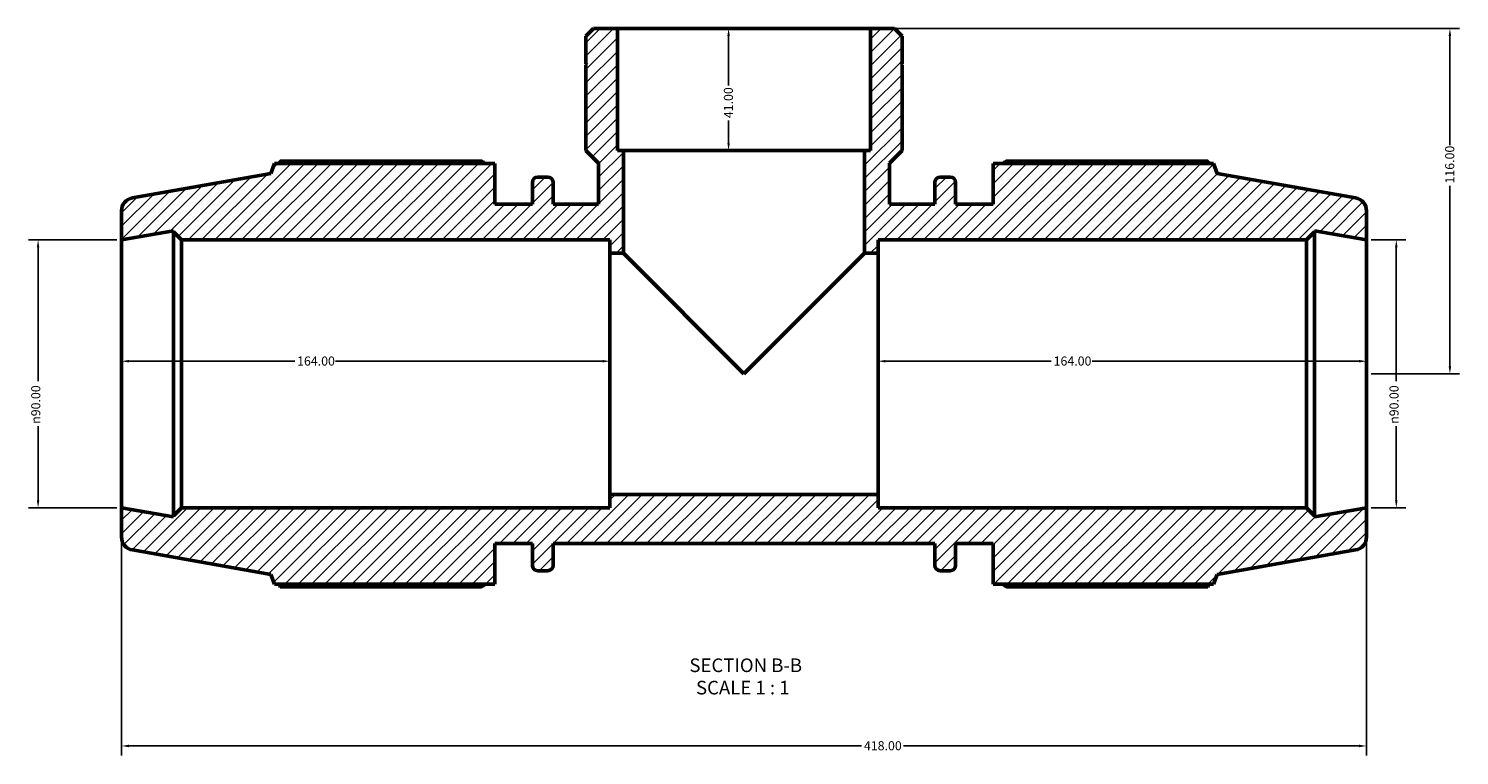
# Model space of a CAD drawing. Units: millimetres. Extents: x 0 to 1233, y -429 to 854.
# Drawn here: x 319 to 800, y -429 to -185 of the extents above; entities that cross this region are included whole.
import ezdxf

# ---------------------------------------------------------------- set-up
doc = ezdxf.new("R2010")
doc.units = ezdxf.units.MM
for name, color, linetype, lineweight in [('Dimension (ANSI)', 7, 'Continuous', 25), ('Hatch (ANSI)', 7, 'Continuous', 18), ('Symbol (ANSI)', 7, 'Continuous', 25), ('Visible (ANSI)', 7, 'Continuous', 50)]:
    doc.layers.add(name, color=color, linetype=linetype, lineweight=lineweight)
doc.styles.add('Label Text (ANSI)', font='tahoma.ttf')
doc.styles.add('Note Text (ANSI)', font='tahoma.ttf')
doc.dimstyles.new('Default - mm (ANSI)', dxfattribs={"dimtxt": 3.048, "dimasz": 2.5, "dimexe": 3.175, "dimexo": 1.6002, "dimgap": 0.8, "dimtad": 0, "dimtoh": 1, "dimrnd": 1e-08, "dimzin": 4, "dimdsep": 46, "dimtxsty": 'Note Text (ANSI)', "dimcen": 0.09, "dimdle": 10, "dimclrd": 256, "dimclre": 256, "dimclrt": 256, "dimadec": 1, "dimazin": 1, "dimtfac": 1, "dimtofl": 0, "dimtmove": 0, "dimatfit": 3, "dimfxl": 1, "dimtolj": 1, "dimtzin": 4, "dimlwd": -1, "dimlwe": -1, "dimarcsym": 0})

# ---------------------------------------------------------------- blocks, each defined once
blk = doc.blocks.new('*D7')
at = {"layer": 'Defpoints', "color": 0, "transparency": 16777216}
for p in [(601.99, -184.73), (796.53, -184.73), (768.53, -300.73)]:
    blk.add_point(p, dxfattribs=at)
at = {"layer": 'Dimension (ANSI)', "transparency": 16777216}
for p, q in [((603.59, -184.73), (799.71, -184.73)), ((796.53, -187.23), (796.53, -223.89)), ((796.53, -298.23), (796.53, -237.57)), ((770.13, -300.73), (799.71, -300.73))]:
    blk.add_line(p, q, dxfattribs=at)
for points in [[(796.11, -187.23), (796.95, -187.23), (796.53, -184.73)], [(796.11, -298.23), (796.95, -298.23), (796.53, -300.73)]]:
    blk.add_solid(points, dxfattribs=at)
at = {"layer": 'Dimension (ANSI)', "transparency": 16777216, "insert": (794.94, -236.77), "char_height": 3.048, "attachment_point": 1, "rotation": 90, "style": 'Note Text (ANSI)'}
blk.add_mtext('\\A1;116.00', dxfattribs=at)
blk = doc.blocks.new('*D8')
at = {"layer": 'Defpoints', "color": 0, "transparency": 16777216}
for p in [(559.53, -184.73), (554.36, -225.73), (559.53, -225.73)]:
    blk.add_point(p, dxfattribs=at)
at = {"layer": 'Dimension (ANSI)', "transparency": 16777216}
for p, q in [((554.36, -187.23), (554.36, -203.84)), ((554.36, -223.23), (554.36, -215.62))]:
    blk.add_line(p, q, dxfattribs=at)
for points in [[(553.94, -187.23), (554.77, -187.23), (554.36, -184.73)], [(553.94, -223.23), (554.77, -223.23), (554.36, -225.73)]]:
    blk.add_solid(points, dxfattribs=at)
at = {"layer": 'Dimension (ANSI)', "transparency": 16777216, "insert": (552.77, -214.82), "char_height": 3.048, "attachment_point": 1, "rotation": 90, "style": 'Note Text (ANSI)'}
blk.add_mtext('\\A1;41.00', dxfattribs=at)
blk = doc.blocks.new('*D9')
at = {"layer": 'Defpoints', "color": 0, "transparency": 16777216}
for p in [(604.53, -296.48), (604.53, -300.73), (768.53, -300.73)]:
    blk.add_point(p, dxfattribs=at)
at = {"layer": 'Dimension (ANSI)', "transparency": 16777216}
for p, q in [((607.03, -296.48), (662.69, -296.48)), ((766.03, -296.48), (676.37, -296.48))]:
    blk.add_line(p, q, dxfattribs=at)
for points in [[(607.03, -296.06), (607.03, -296.89), (604.53, -296.48)], [(766.03, -296.06), (766.03, -296.89), (768.53, -296.48)]]:
    blk.add_solid(points, dxfattribs=at)
at = {"layer": 'Dimension (ANSI)', "transparency": 16777216, "insert": (663.49, -294.89), "char_height": 3.048, "attachment_point": 1, "style": 'Note Text (ANSI)'}
blk.add_mtext('\\A1;164.00', dxfattribs=at)
blk = doc.blocks.new('*D10')
at = {"layer": 'Defpoints', "color": 0, "transparency": 16777216}
for p in [(350.53, -296.48), (350.53, -300.73), (514.53, -300.73)]:
    blk.add_point(p, dxfattribs=at)
at = {"layer": 'Dimension (ANSI)', "transparency": 16777216}
for p, q in [((353.03, -296.48), (408.69, -296.48)), ((512.03, -296.48), (422.37, -296.48))]:
    blk.add_line(p, q, dxfattribs=at)
for points in [[(353.03, -296.06), (353.03, -296.89), (350.53, -296.48)], [(512.03, -296.06), (512.03, -296.89), (514.53, -296.48)]]:
    blk.add_solid(points, dxfattribs=at)
at = {"layer": 'Dimension (ANSI)', "transparency": 16777216, "insert": (409.49, -294.89), "char_height": 3.048, "attachment_point": 1, "style": 'Note Text (ANSI)'}
blk.add_mtext('\\A1;164.00', dxfattribs=at)
blk = doc.blocks.new('*D11')
at = {"layer": 'Defpoints', "color": 0, "transparency": 16777216}
for p in [(350.53, -345.73), (768.53, -345.73), (768.53, -425.73)]:
    blk.add_point(p, dxfattribs=at)
at = {"layer": 'Dimension (ANSI)', "transparency": 16777216}
for p, q in [((350.53, -347.33), (350.53, -428.9)), ((768.53, -347.33), (768.53, -428.9)), ((353.03, -425.73), (599, -425.73)), ((766.03, -425.73), (613.06, -425.73))]:
    blk.add_line(p, q, dxfattribs=at)
for points in [[(353.03, -425.31), (353.03, -426.15), (350.53, -425.73)], [(766.03, -425.31), (766.03, -426.15), (768.53, -425.73)]]:
    blk.add_solid(points, dxfattribs=at)
at = {"layer": 'Dimension (ANSI)', "transparency": 16777216, "insert": (599.8, -424.14), "char_height": 3.048, "attachment_point": 1, "style": 'Note Text (ANSI)'}
blk.add_mtext('\\A1;418.00', dxfattribs=at)
blk = doc.blocks.new('*D12')
at = {"layer": 'Defpoints', "color": 0, "transparency": 16777216}
for p in [(350.53, -255.73), (322.53, -345.73), (350.53, -345.73)]:
    blk.add_point(p, dxfattribs=at)
at = {"layer": 'Dimension (ANSI)', "transparency": 16777216}
for p, q in [((348.93, -255.73), (319.36, -255.73)), ((322.53, -258.23), (322.53, -303.16)), ((322.53, -343.23), (322.53, -318.3)), ((348.93, -345.73), (319.36, -345.73))]:
    blk.add_line(p, q, dxfattribs=at)
for points in [[(322.11, -258.23), (322.95, -258.23), (322.53, -255.73)], [(322.11, -343.23), (322.95, -343.23), (322.53, -345.73)]]:
    blk.add_solid(points, dxfattribs=at)
at = {"layer": 'Dimension (ANSI)', "transparency": 16777216, "insert": (320.24, -317.5), "char_height": 3.048, "attachment_point": 1, "rotation": 90, "style": 'Note Text (ANSI)'}
blk.add_mtext('\\A1;\\fAIGDT|b0|i0;\\H3.0480;\\ln\\fTahoma|b0|i0;\\H3.0480;90.00', dxfattribs=at)
blk = doc.blocks.new('*D13')
at = {"layer": 'Defpoints', "color": 0, "transparency": 16777216}
for p in [(768.53, -255.73), (768.53, -345.73), (778.53, -345.73)]:
    blk.add_point(p, dxfattribs=at)
at = {"layer": 'Dimension (ANSI)', "transparency": 16777216}
for p, q in [((770.13, -255.73), (781.71, -255.73)), ((778.53, -258.23), (778.53, -303.16)), ((778.53, -343.23), (778.53, -318.3)), ((770.13, -345.73), (781.71, -345.73))]:
    blk.add_line(p, q, dxfattribs=at)
for points in [[(778.11, -258.23), (778.95, -258.23), (778.53, -255.73)], [(778.11, -343.23), (778.95, -343.23), (778.53, -345.73)]]:
    blk.add_solid(points, dxfattribs=at)
at = {"layer": 'Dimension (ANSI)', "transparency": 16777216, "insert": (776.24, -317.5), "char_height": 3.048, "attachment_point": 1, "rotation": 90, "style": 'Note Text (ANSI)'}
blk.add_mtext('\\A1;\\fAIGDT|b0|i0;\\H3.0480;\\ln\\fTahoma|b0|i0;\\H3.0480;90.00', dxfattribs=at)

msp = doc.modelspace()

# ---------------------------------------------------------------- hatches: boundary and pattern name
at = {"layer": 'Hatch (ANSI)'}
h = msp.add_hatch(dxfattribs=at)
h.set_pattern_fill('ANSI31', color=256, scale=25.4, style=0)
h.set_pattern_definition([(45, (0, 0), (-2.245064, 2.245064), [])])
edge = h.paths.add_edge_path()
edge.add_ellipse((764.031, -355.454), major_axis=(0.781, -4.432), ratio=1, start_angle=0, end_angle=80)
edge.add_line((768.531, -355.454), (768.531, -345.73))
edge.add_line((768.531, -345.73), (751.115, -348.801))
edge.add_line((751.115, -348.801), (751.115, -348.43))
edge.add_line((751.115, -348.43), (748.415, -345.73))
edge.add_line((748.415, -345.73), (604.531, -345.73))
edge.add_line((604.531, -345.73), (604.531, -341.23))
edge.add_line((604.531, -341.23), (514.531, -341.23))
edge.add_line((514.531, -341.23), (514.531, -345.73))
edge.add_line((514.531, -345.73), (370.648, -345.73))
edge.add_line((370.648, -345.73), (367.948, -348.43))
edge.add_line((367.948, -348.43), (367.948, -348.801))
edge.add_line((367.948, -348.801), (350.531, -345.73))
edge.add_line((350.531, -345.73), (350.531, -355.454))
edge.add_ellipse((355.031, -355.454), major_axis=(-4.5, 0), ratio=1, start_angle=0, end_angle=80)
edge.add_line((354.25, -359.885), (400.691, -368.074))
edge.add_line((400.691, -368.074), (401.905, -371.41))
edge.add_line((401.905, -371.41), (475.931, -371.41))
edge.add_line((475.931, -371.41), (475.931, -357.73))
edge.add_line((475.931, -357.73), (488.471, -357.73))
edge.add_line((488.471, -357.73), (488.471, -365.05))
edge.add_ellipse((490.271, -365.05), major_axis=(-1.8, 0), ratio=1, start_angle=0, end_angle=90)
edge.add_line((490.271, -366.85), (493.638, -366.85))
edge.add_ellipse((493.638, -365.05), major_axis=(0, -1.8), ratio=1, start_angle=0, end_angle=90)
edge.add_line((495.438, -365.05), (495.438, -357.73))
edge.add_line((495.438, -357.73), (623.625, -357.73))
edge.add_line((623.625, -357.73), (623.625, -365.05))
edge.add_ellipse((625.425, -365.05), major_axis=(-1.8, 0), ratio=1, start_angle=0, end_angle=90)
edge.add_line((625.425, -366.85), (628.791, -366.85))
edge.add_ellipse((628.791, -365.05), major_axis=(0, -1.8), ratio=1, start_angle=0, end_angle=90)
edge.add_line((630.591, -365.05), (630.591, -357.73))
edge.add_line((630.591, -357.73), (643.131, -357.73))
edge.add_line((643.131, -357.73), (643.131, -371.41))
edge.add_line((643.131, -371.41), (717.157, -371.41))
edge.add_line((717.157, -371.41), (718.371, -368.074))
edge.add_line((718.371, -368.074), (764.813, -359.885))
edge = h.paths.add_edge_path()
edge.add_line((612.61, -187.278), (610.062, -184.73))
edge.add_line((610.062, -184.73), (601.994, -184.73))
edge.add_line((601.994, -184.73), (601.994, -225.73))
edge.add_line((601.994, -225.73), (600.031, -225.73))
edge.add_line((600.031, -225.73), (600.031, -260.23))
edge.add_line((600.031, -260.23), (604.531, -260.23))
edge.add_line((604.531, -260.23), (604.531, -255.73))
edge.add_line((604.531, -255.73), (748.415, -255.73))
edge.add_line((748.415, -255.73), (751.115, -253.03))
edge.add_line((751.115, -253.03), (751.115, -252.659))
edge.add_line((751.115, -252.659), (768.531, -255.73))
edge.add_line((768.531, -255.73), (768.531, -246.006))
edge.add_ellipse((764.031, -246.006), major_axis=(4.5, 0), ratio=1, start_angle=0, end_angle=80)
edge.add_line((764.813, -241.574), (718.371, -233.385))
edge.add_line((718.371, -233.385), (717.157, -230.05))
edge.add_line((717.157, -230.05), (643.131, -230.05))
edge.add_line((643.131, -230.05), (643.131, -243.73))
edge.add_line((643.131, -243.73), (630.591, -243.73))
edge.add_line((630.591, -243.73), (630.591, -236.41))
edge.add_ellipse((628.791, -236.41), major_axis=(1.8, 0), ratio=1, start_angle=0, end_angle=90)
edge.add_line((628.791, -234.61), (625.425, -234.61))
edge.add_ellipse((625.425, -236.41), major_axis=(0, 1.8), ratio=1, start_angle=0, end_angle=90)
edge.add_line((623.625, -236.41), (623.625, -243.73))
edge.add_line((623.625, -243.73), (608.364, -243.73))
edge.add_line((608.364, -243.73), (608.364, -229.976))
edge.add_line((608.364, -229.976), (612.61, -225.73))
edge.add_line((612.61, -225.73), (612.61, -197.03))
edge.add_line((612.61, -197.03), (612.31, -197.03))
edge.add_line((612.31, -197.03), (612.61, -196.73))
edge.add_line((612.61, -196.73), (612.61, -187.278))
edge = h.paths.add_edge_path()
edge.add_line((509, -184.73), (506.452, -187.278))
edge.add_line((506.452, -187.278), (506.452, -196.73))
edge.add_line((506.452, -196.73), (506.752, -197.03))
edge.add_line((506.752, -197.03), (506.452, -197.03))
edge.add_line((506.452, -197.03), (506.452, -225.73))
edge.add_line((506.452, -225.73), (510.699, -229.976))
edge.add_line((510.699, -229.976), (510.699, -243.73))
edge.add_line((510.699, -243.73), (495.438, -243.73))
edge.add_line((495.438, -243.73), (495.438, -236.41))
edge.add_ellipse((493.638, -236.41), major_axis=(1.8, 0), ratio=1, start_angle=0, end_angle=90)
edge.add_line((493.638, -234.61), (490.271, -234.61))
edge.add_ellipse((490.271, -236.41), major_axis=(0, 1.8), ratio=1, start_angle=0, end_angle=90)
edge.add_line((488.471, -236.41), (488.471, -243.73))
edge.add_line((488.471, -243.73), (475.931, -243.73))
edge.add_line((475.931, -243.73), (475.931, -230.05))
edge.add_line((475.931, -230.05), (401.905, -230.05))
edge.add_line((401.905, -230.05), (400.691, -233.385))
edge.add_line((400.691, -233.385), (354.25, -241.574))
edge.add_ellipse((355.031, -246.006), major_axis=(-0.781, 4.432), ratio=1, start_angle=0, end_angle=80)
edge.add_line((350.531, -246.006), (350.531, -255.73))
edge.add_line((350.531, -255.73), (367.948, -252.659))
edge.add_line((367.948, -252.659), (367.948, -253.03))
edge.add_line((367.948, -253.03), (370.648, -255.73))
edge.add_line((370.648, -255.73), (514.531, -255.73))
edge.add_line((514.531, -255.73), (514.531, -260.23))
edge.add_line((514.531, -260.23), (519.031, -260.23))
edge.add_line((519.031, -260.23), (519.031, -225.73))
edge.add_line((519.031, -225.73), (517.068, -225.73))
edge.add_line((517.068, -225.73), (517.068, -184.73))
edge.add_line((517.068, -184.73), (509, -184.73))

# ---------------------------------------------------------------- linework, layer by layer
at = {"layer": 'Visible (ANSI)'}
for p, q in [((509, -184.73), (506.452, -187.278)), ((506.452, -187.278), (506.452, -196.73)), ((517.068, -184.73), (509, -184.73)), ((517.068, -225.73), (517.068, -184.73)), ((601.994, -184.73), (517.068, -184.73)), ((610.062, -184.73), (601.994, -184.73)), ((601.994, -184.73), (601.994, -225.73)), ((612.61, -187.278), (610.062, -184.73)), ((612.61, -196.73), (612.61, -187.278)), ((506.452, -196.73), (506.752, -197.03)), ((612.31, -197.03), (612.61, -196.73)), ((506.752, -197.03), (506.452, -197.03)), ((506.452, -197.03), (506.452, -225.73)), ((612.61, -197.03), (612.31, -197.03)), ((612.61, -225.73), (612.61, -197.03)), ((506.452, -225.73), (510.699, -229.976)), ((519.031, -225.73), (517.068, -225.73)), ((519.031, -260.23), (519.031, -225.73)), ((600.031, -225.73), (519.031, -225.73)), ((601.994, -225.73), (600.031, -225.73)), ((600.031, -225.73), (600.031, -260.23)), ((608.364, -229.976), (612.61, -225.73)), ((401.905, -230.05), (400.691, -233.385)), ((475.931, -230.05), (401.905, -230.05)), ((471.371, -229.219), (403.842, -229.219)), ((475.931, -243.73), (475.931, -230.05)), ((510.699, -229.976), (510.699, -243.73)), ((608.364, -243.73), (608.364, -229.976)), ((717.157, -230.05), (643.131, -230.05)), ((643.131, -230.05), (643.131, -243.73)), ((715.221, -229.219), (647.691, -229.219)), ((718.371, -233.385), (717.157, -230.05)), ((400.691, -233.385), (354.25, -241.574)), ((493.638, -234.61), (490.271, -234.61)), ((628.791, -234.61), (625.425, -234.61)), ((764.813, -241.574), (718.371, -233.385)), ((488.471, -236.41), (488.471, -243.73)), ((495.438, -243.73), (495.438, -236.41)), ((623.625, -236.41), (623.625, -243.73)), ((630.591, -243.73), (630.591, -236.41)), ((488.471, -243.73), (475.931, -243.73)), ((510.699, -243.73), (495.438, -243.73)), ((623.625, -243.73), (608.364, -243.73)), ((643.131, -243.73), (630.591, -243.73)), ((350.531, -246.006), (350.531, -255.73)), ((768.531, -255.73), (768.531, -246.006)), ((350.531, -255.73), (367.948, -252.659)), ((367.948, -252.659), (367.948, -253.03)), ((367.948, -253.03), (370.648, -255.73)), ((367.948, -253.03), (367.948, -348.43)), ((748.415, -255.73), (751.115, -253.03)), ((751.115, -253.03), (751.115, -252.659)), ((751.115, -252.659), (768.531, -255.73)), ((751.115, -348.43), (751.115, -253.03)), ((350.531, -345.73), (350.531, -255.73)), ((370.648, -255.73), (514.531, -255.73)), ((370.648, -345.73), (370.648, -255.73)), ((514.531, -255.73), (514.531, -260.23)), ((604.531, -260.23), (604.531, -255.73)), ((604.531, -255.73), (748.415, -255.73)), ((748.415, -255.73), (748.415, -345.73)), ((768.531, -345.73), (768.531, -255.73)), ((514.531, -260.23), (519.031, -260.23)), ((514.531, -260.23), (514.531, -341.23)), ((519.031, -260.23), (559.531, -300.73)), ((559.531, -300.73), (600.031, -260.23)), ((600.031, -260.23), (604.531, -260.23)), ((604.531, -341.23), (604.531, -260.23)), ((367.948, -348.801), (350.531, -345.73)), ((350.531, -345.73), (350.531, -355.454)), ((370.648, -345.73), (367.948, -348.43)), ((514.531, -345.73), (370.648, -345.73)), ((604.531, -341.23), (514.531, -341.23)), ((514.531, -341.23), (514.531, -345.73)), ((604.531, -345.73), (604.531, -341.23)), ((748.415, -345.73), (604.531, -345.73)), ((751.115, -348.43), (748.415, -345.73)), ((768.531, -345.73), (751.115, -348.801)), ((768.531, -355.454), (768.531, -345.73)), ((367.948, -348.43), (367.948, -348.801)), ((751.115, -348.801), (751.115, -348.43)), ((354.25, -359.885), (400.691, -368.074)), ((475.931, -371.41), (475.931, -357.73)), ((475.931, -357.73), (488.471, -357.73)), ((488.471, -357.73), (488.471, -365.05)), ((495.438, -365.05), (495.438, -357.73)), ((495.438, -357.73), (623.625, -357.73)), ((623.625, -357.73), (623.625, -365.05)), ((630.591, -365.05), (630.591, -357.73)), ((630.591, -357.73), (643.131, -357.73)), ((643.131, -357.73), (643.131, -371.41)), ((718.371, -368.074), (764.813, -359.885)), ((400.691, -368.074), (401.905, -371.41)), ((490.271, -366.85), (493.638, -366.85)), ((625.425, -366.85), (628.791, -366.85)), ((717.157, -371.41), (718.371, -368.074)), ((401.905, -371.41), (475.931, -371.41)), ((403.842, -372.24), (471.371, -372.24)), ((643.131, -371.41), (717.157, -371.41)), ((647.691, -372.24), (715.221, -372.24))]:
    msp.add_line(p, q, dxfattribs=at)
for centre, radius, start, end in [((490.271, -236.41), 1.8, 90, 180), ((493.638, -236.41), 1.8, 0, 90), ((625.425, -236.41), 1.8, 90, 180), ((628.791, -236.41), 1.8, 0, 90), ((355.031, -246.006), 4.5, 100, 180), ((764.031, -246.006), 4.5, 0, 80), ((355.031, -355.454), 4.5, 180, 260), ((764.031, -355.454), 4.5, 280, 0), ((490.271, -365.05), 1.8, 180, 270), ((493.638, -365.05), 1.8, 270, 0), ((625.425, -365.05), 1.8, 180, 270), ((628.791, -365.05), 1.8, 270, 0)]:
    msp.add_arc(centre, radius, start, end, dxfattribs=at)
for points, weights in [([(403.842, -229.219), (403.596, -229.638), (403.359, -230.05)], [1, 1.00053888627, 1.00092974784]), ([(471.371, -229.219), (472.045, -229.638), (472.696, -230.05)], [1.01647939101, 1.01443645403, 1.01224763082]), ([(646.367, -230.05), (647.018, -229.638), (647.691, -229.219)], [1.01224763082, 1.01443645403, 1.01647939101]), ([(715.703, -230.05), (715.466, -229.638), (715.221, -229.219)], [1.00092974784, 1.00053888627, 1]), ([(403.359, -371.41), (403.596, -371.821), (403.842, -372.24)], [1.00092974784, 1.00053888627, 1]), ([(472.696, -371.41), (472.045, -371.821), (471.371, -372.24)], [1.01224763082, 1.01443645403, 1.01647939101]), ([(647.691, -372.24), (647.018, -371.821), (646.367, -371.41)], [1.01647939101, 1.01443645403, 1.01224763082]), ([(715.221, -372.24), (715.466, -371.821), (715.703, -371.41)], [1, 1.00053888627, 1.00092974784])]:
    msp.add_rational_spline(points, weights, degree=2, dxfattribs=at)

# ---------------------------------------------------------------- texts
at = {"layer": 'Symbol (ANSI)', "char_height": 4.572, "attachment_point": 7, "style": 'Label Text (ANSI)'}
for s, insert in [('SECTION B-B', (541.203, -402.337)), ('SCALE 1 : 1', (543.426, -409.85))]:
    msp.add_mtext(s, dxfattribs=dict(at, insert=insert))

# ---------------------------------------------------------------- dimensions: what is measured, and where the dimension line sits
at = {"layer": 'Dimension (ANSI)'}
for base, p1, p2, angle, override, picture, middle in [((554.356, -225.73), (559.531, -184.73), (559.531, -225.73), 270, {"dimtoh": 0, "dimdec": 2, "dimse1": 1, "dimse2": 1, "dimtp": 0, "dimtm": 0, "dimtdec": 2, "dimatfit": 1}, '*D8', (554.356, -209.73)), ((796.531, -184.73), (768.531, -300.73), (601.994, -184.73), 90, {"dimtoh": 0, "dimdec": 2, "dimtp": 0, "dimtm": 0, "dimtdec": 2, "dimatfit": 1}, '*D7', (796.531, -230.73)), ((604.531, -296.478), (768.531, -300.73), (604.531, -300.73), 180, {"dimtoh": 0, "dimdec": 2, "dimse1": 1, "dimse2": 1, "dimtp": 0, "dimtm": 0, "dimtdec": 2, "dimatfit": 1}, '*D9', (669.531, -296.478)), ((768.531, -425.73), (350.531, -345.73), (768.531, -345.73), 180, {"dimtoh": 0, "dimdec": 2, "dimtp": 0, "dimtm": 0, "dimtdec": 2, "dimatfit": 1}, '*D11', (606.031, -425.73))]:
    dim = msp.add_linear_dim(base=base, p1=p1, p2=p2, angle=angle, dimstyle='Default - mm (ANSI)', override=override, dxfattribs=at)
    dim.commit()
    dim.dimension.update_dxf_attribs({"geometry": picture, "text_midpoint": middle, "dimtype": 160})
for base, p1, p2, picture, middle in [((322.531, -345.73), (350.531, -255.73), (350.531, -345.73), '*D12', (322.531, -310.73)), ((778.531, -345.73), (768.531, -255.73), (768.531, -345.73), '*D13', (778.531, -310.73))]:
    dim = msp.add_linear_dim(base=base, p1=p1, p2=p2, angle=90, text='\\fAIGDT|b0|i0;\\H3.0480;\\ln\\fTahoma|b0|i0;\\H3.0480;<>', dimstyle='Default - mm (ANSI)', override={"dimtoh": 0, "dimdec": 2, "dimtp": 0, "dimtm": 0, "dimtdec": 2, "dimatfit": 1}, dxfattribs=at)
    dim.commit()
    dim.dimension.update_dxf_attribs({"geometry": picture, "text_midpoint": middle, "dimtype": 160})
dim = msp.add_linear_dim(base=(350.531, -296.478), p1=(514.531, -300.73), p2=(350.531, -300.73), dimstyle='Default - mm (ANSI)', override={"dimtoh": 0, "dimdec": 2, "dimse1": 1, "dimse2": 1, "dimtp": 0, "dimtm": 0, "dimtdec": 2, "dimatfit": 1}, dxfattribs=at)
dim.commit()
dim.dimension.update_dxf_attribs({"geometry": '*D10', "text_midpoint": (415.531, -296.478), "dimtype": 160})

doc.saveas('drawing.dxf')
